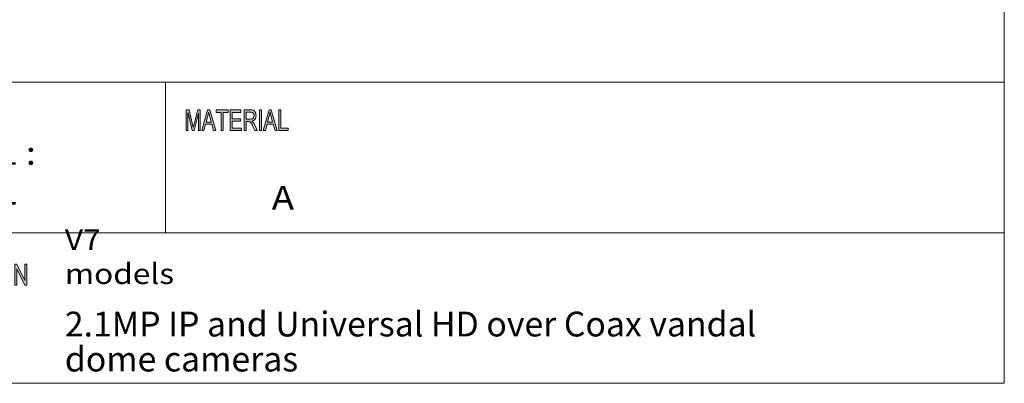
# Model space of a CAD drawing. Units: inches. Extents: x 0.5 to 16.1, y 0.5 to 11.2.
# Drawn here: x 11.4 to 16.1, y 0.5 to 2.2 of the extents above; entities that cross this region are included whole.
import ezdxf

# ---------------------------------------------------------------- set-up
doc = ezdxf.new("R2010")
doc.units = ezdxf.units.IN
doc.header["$MEASUREMENT"] = 0
doc.layers.add('Layer 1', color=7, linetype='Continuous')

# ---------------------------------------------------------------- blocks, each defined once
blk = doc.blocks.new('block 2')
at = {"layer": 'Layer 1', "true_color": 0xffffff}
h = blk.add_hatch(color=7, dxfattribs=at)
h.dxf.hatch_style = 2
edge = h.paths.add_edge_path()
edge.add_spline(control_points=[(12.233, 1.6756), (12.233, 1.6756), (12.224, 1.6756), (12.224, 1.6756), (12.224, 1.6756), (12.224, 1.758), (12.224, 1.758), (12.224, 1.758), (12.2239, 1.758), (12.2239, 1.758), (12.2239, 1.758), (12.2034, 1.6756), (12.2034, 1.6756), (12.2034, 1.6756), (12.1949, 1.6756), (12.1949, 1.6756), (12.1949, 1.6756), (12.1746, 1.7594), (12.1746, 1.7594), (12.1746, 1.7594), (12.1743, 1.7594), (12.1743, 1.7594), (12.1743, 1.7594), (12.1743, 1.6756), (12.1743, 1.6756), (12.1743, 1.6756), (12.1654, 1.6756), (12.1654, 1.6756), (12.1654, 1.6756), (12.1654, 1.7741), (12.1654, 1.7741), (12.1654, 1.7741), (12.1794, 1.7741), (12.1794, 1.7741), (12.1794, 1.7741), (12.1963, 1.7044), (12.1963, 1.7044), (12.1981, 1.6966), (12.1992, 1.6918), (12.1995, 1.6898), (12.1995, 1.6898), (12.1997, 1.6898), (12.1997, 1.6898), (12.2006, 1.6936), (12.2018, 1.6989), (12.2035, 1.7056), (12.2035, 1.7056), (12.2205, 1.7741), (12.2205, 1.7741), (12.2205, 1.7741), (12.233, 1.7741), (12.233, 1.7741), (12.233, 1.7741), (12.233, 1.6756), (12.233, 1.6756)], knot_values=[0, 0, 0, 0, 1, 1, 1, 2, 2, 2, 3, 3, 3, 4, 4, 4, 5, 5, 5, 6, 6, 6, 7, 7, 7, 8, 8, 8, 9, 9, 9, 10, 10, 10, 11, 11, 11, 12, 12, 12, 13, 13, 13, 14, 14, 14, 15, 15, 15, 16, 16, 16, 17, 17, 17, 18, 18, 18, 18], degree=3, periodic=1)
h.paths.add_polyline_path([(12.3069, 1.6756), (12.2963, 1.6756), (12.2879, 1.7056), (12.2582, 1.7056), (12.2504, 1.6756), (12.2404, 1.6756), (12.2678, 1.7741), (12.2779, 1.7741)])
edge = h.paths.add_edge_path()
edge.add_spline(control_points=[(12.2851, 1.7159), (12.2792, 1.7372), (12.276, 1.7493), (12.2752, 1.7522), (12.2745, 1.7551), (12.2737, 1.759), (12.2727, 1.7638), (12.2727, 1.7638), (12.2725, 1.7638), (12.2725, 1.7638), (12.2716, 1.7572), (12.2704, 1.7511), (12.2689, 1.7454), (12.2689, 1.7454), (12.2609, 1.7159), (12.2609, 1.7159), (12.2609, 1.7159), (12.2851, 1.7159), (12.2851, 1.7159)], knot_values=[0, 0, 0, 0, 1, 1, 1, 2, 2, 2, 3, 3, 3, 4, 4, 4, 5, 5, 5, 6, 6, 6, 6], degree=3, periodic=1)
h.paths.add_polyline_path([(12.3653, 1.7624), (12.3418, 1.7624), (12.3418, 1.6756), (12.3323, 1.6756), (12.3323, 1.7624), (12.309, 1.7624), (12.309, 1.7741), (12.3653, 1.7741)])
h.paths.add_polyline_path([(12.4285, 1.6756), (12.3754, 1.6756), (12.3754, 1.7741), (12.4268, 1.7741), (12.4268, 1.7624), (12.3848, 1.7624), (12.3848, 1.7323), (12.4241, 1.7323), (12.4241, 1.7206), (12.3848, 1.7206), (12.3848, 1.6873), (12.4285, 1.6873)])
edge = h.paths.add_edge_path()
edge.add_spline(control_points=[(12.5044, 1.6756), (12.5044, 1.6756), (12.4926, 1.6756), (12.4926, 1.6756), (12.4855, 1.6911), (12.4811, 1.7006), (12.4794, 1.7042), (12.4776, 1.7077), (12.4758, 1.7107), (12.474, 1.7133), (12.4721, 1.7158), (12.4703, 1.7174), (12.4686, 1.7181), (12.467, 1.7187), (12.4647, 1.7191), (12.462, 1.7191), (12.462, 1.7191), (12.4511, 1.7191), (12.4511, 1.7191), (12.4511, 1.7191), (12.4511, 1.6756), (12.4511, 1.6756), (12.4511, 1.6756), (12.4417, 1.6756), (12.4417, 1.6756), (12.4417, 1.6756), (12.4417, 1.7741), (12.4417, 1.7741), (12.4417, 1.7741), (12.4732, 1.7741), (12.4732, 1.7741), (12.4775, 1.7741), (12.4811, 1.7737), (12.484, 1.773), (12.4869, 1.7722), (12.4895, 1.7706), (12.4917, 1.7682), (12.4939, 1.7657), (12.4956, 1.7626), (12.4968, 1.7589), (12.4979, 1.7552), (12.4985, 1.7513), (12.4985, 1.7472), (12.4985, 1.7397), (12.4968, 1.7337), (12.4934, 1.7292), (12.49, 1.7247), (12.4851, 1.7218), (12.4786, 1.7206), (12.4786, 1.7206), (12.4786, 1.7204), (12.4786, 1.7204), (12.4833, 1.7174), (12.4878, 1.7115), (12.492, 1.7024), (12.492, 1.7024), (12.5044, 1.6756), (12.5044, 1.6756)], knot_values=[0, 0, 0, 0, 1, 1, 1, 2, 2, 2, 3, 3, 3, 4, 4, 4, 5, 5, 5, 6, 6, 6, 7, 7, 7, 8, 8, 8, 9, 9, 9, 10, 10, 10, 11, 11, 11, 12, 12, 12, 13, 13, 13, 14, 14, 14, 15, 15, 15, 16, 16, 16, 17, 17, 17, 18, 18, 18, 19, 19, 19, 19], degree=3, periodic=1)
edge = h.paths.add_edge_path()
edge.add_spline(control_points=[(12.4511, 1.7308), (12.4511, 1.7308), (12.4713, 1.7308), (12.4713, 1.7308), (12.4754, 1.7308), (12.4786, 1.7313), (12.481, 1.7322), (12.4834, 1.7332), (12.4853, 1.735), (12.4867, 1.7378), (12.4881, 1.7406), (12.4888, 1.7437), (12.4888, 1.7472), (12.4888, 1.7516), (12.4876, 1.7554), (12.4853, 1.7586), (12.4829, 1.7617), (12.479, 1.7633), (12.4736, 1.7633), (12.4736, 1.7633), (12.4511, 1.7633), (12.4511, 1.7633), (12.4511, 1.7633), (12.4511, 1.7308), (12.4511, 1.7308)], knot_values=[0, 0, 0, 0, 1, 1, 1, 2, 2, 2, 3, 3, 3, 4, 4, 4, 5, 5, 5, 6, 6, 6, 7, 7, 7, 8, 8, 8, 8], degree=3, periodic=1)
h.paths.add_polyline_path([(12.5241, 1.6756), (12.5146, 1.6756), (12.5146, 1.7741), (12.5241, 1.7741)])
h.paths.add_polyline_path([(12.5995, 1.6756), (12.5888, 1.6756), (12.5805, 1.7056), (12.5508, 1.7056), (12.543, 1.6756), (12.533, 1.6756), (12.5603, 1.7741), (12.5705, 1.7741)])
edge = h.paths.add_edge_path()
edge.add_spline(control_points=[(12.5776, 1.7159), (12.5718, 1.7372), (12.5685, 1.7493), (12.5678, 1.7522), (12.567, 1.7551), (12.5662, 1.759), (12.5653, 1.7638), (12.5653, 1.7638), (12.5651, 1.7638), (12.5651, 1.7638), (12.5642, 1.7572), (12.563, 1.7511), (12.5614, 1.7454), (12.5614, 1.7454), (12.5535, 1.7159), (12.5535, 1.7159), (12.5535, 1.7159), (12.5776, 1.7159), (12.5776, 1.7159)], knot_values=[0, 0, 0, 0, 1, 1, 1, 2, 2, 2, 3, 3, 3, 4, 4, 4, 5, 5, 5, 6, 6, 6, 6], degree=3, periodic=1)
h.paths.add_polyline_path([(12.6513, 1.6756), (12.6068, 1.6756), (12.6068, 1.7741), (12.6163, 1.7741), (12.6163, 1.6873), (12.6513, 1.6873)])
h = blk.add_hatch(color=7, dxfattribs=at)
h.dxf.hatch_style = 2
edge = h.paths.add_edge_path()
edge.add_spline(control_points=[(10.7394, 1.0388), (10.7394, 1.0388), (10.7641, 1.0388), (10.7641, 1.0388), (10.7684, 1.0388), (10.7722, 1.0385), (10.7753, 1.0379), (10.7784, 1.0373), (10.7814, 1.0358), (10.7842, 1.0335), (10.7871, 1.0311), (10.7896, 1.0279), (10.7917, 1.0237), (10.7938, 1.0196), (10.7955, 1.0149), (10.7967, 1.0095), (10.7979, 1.0042), (10.7986, 0.9977), (10.7986, 0.9901), (10.7986, 0.9756), (10.796, 0.9637), (10.791, 0.9543), (10.786, 0.945), (10.7774, 0.9403), (10.7652, 0.9403), (10.7652, 0.9403), (10.7394, 0.9403), (10.7394, 0.9403), (10.7394, 0.9403), (10.7394, 1.0388), (10.7394, 1.0388)], knot_values=[0, 0, 0, 0, 1, 1, 1, 2, 2, 2, 3, 3, 3, 4, 4, 4, 5, 5, 5, 6, 6, 6, 7, 7, 7, 8, 8, 8, 9, 9, 9, 10, 10, 10, 10], degree=3, periodic=1)
edge = h.paths.add_edge_path()
edge.add_spline(control_points=[(10.7489, 0.952), (10.7489, 0.952), (10.7642, 0.952), (10.7642, 0.952), (10.7673, 0.952), (10.7701, 0.9523), (10.7726, 0.9528), (10.775, 0.9533), (10.7775, 0.9548), (10.78, 0.9572), (10.7826, 0.9595), (10.7846, 0.9634), (10.7863, 0.9689), (10.788, 0.9743), (10.7888, 0.9814), (10.7888, 0.9904), (10.7888, 0.9953), (10.7885, 0.9999), (10.7878, 1.0042), (10.7872, 1.0084), (10.786, 1.0123), (10.7843, 1.0159), (10.7826, 1.0194), (10.7807, 1.0219), (10.7784, 1.0236), (10.7762, 1.0252), (10.7741, 1.0262), (10.772, 1.0266), (10.7699, 1.0269), (10.7672, 1.0271), (10.7639, 1.0271), (10.7639, 1.0271), (10.7489, 1.0271), (10.7489, 1.0271), (10.7489, 1.0271), (10.7489, 0.952), (10.7489, 0.952)], knot_values=[0, 0, 0, 0, 1, 1, 1, 2, 2, 2, 3, 3, 3, 4, 4, 4, 5, 5, 5, 6, 6, 6, 7, 7, 7, 8, 8, 8, 9, 9, 9, 10, 10, 10, 11, 11, 11, 12, 12, 12, 12], degree=3, periodic=1)
h.paths.add_polyline_path([(10.8649, 0.9403), (10.8115, 0.9403), (10.8115, 1.0388), (10.8632, 1.0388), (10.8632, 1.0271), (10.8209, 1.0271), (10.8209, 0.997), (10.8605, 0.997), (10.8605, 0.9853), (10.8209, 0.9853), (10.8209, 0.952), (10.8649, 0.952)])
edge = h.paths.add_edge_path()
edge.add_spline(control_points=[(10.9204, 1.0099), (10.92, 1.0162), (10.9184, 1.0209), (10.9155, 1.0241), (10.9126, 1.0272), (10.9084, 1.0288), (10.903, 1.0288), (10.8981, 1.0288), (10.8942, 1.0275), (10.8911, 1.025), (10.8881, 1.0225), (10.8865, 1.0189), (10.8865, 1.0141), (10.8865, 1.0098), (10.8877, 1.0067), (10.8901, 1.0046), (10.8924, 1.0025), (10.8969, 1.0004), (10.9036, 0.9984), (10.9095, 0.9966), (10.9144, 0.9947), (10.9181, 0.9928), (10.9218, 0.991), (10.925, 0.988), (10.9277, 0.9841), (10.9304, 0.9801), (10.9317, 0.9748), (10.9317, 0.9681), (10.9317, 0.9597), (10.9293, 0.9526), (10.9244, 0.947), (10.9195, 0.9414), (10.9131, 0.9386), (10.9052, 0.9386), (10.8952, 0.9386), (10.8876, 0.9417), (10.8826, 0.9479), (10.8777, 0.9541), (10.875, 0.9621), (10.8747, 0.972), (10.8747, 0.972), (10.8837, 0.973), (10.8837, 0.973), (10.8841, 0.9651), (10.8863, 0.9594), (10.8903, 0.9558), (10.8943, 0.9522), (10.8992, 0.9504), (10.9048, 0.9504), (10.9101, 0.9504), (10.9144, 0.9519), (10.9177, 0.9549), (10.921, 0.9579), (10.9226, 0.962), (10.9226, 0.9671), (10.9226, 0.9725), (10.9209, 0.9764), (10.9175, 0.9789), (10.914, 0.9813), (10.9083, 0.9838), (10.9003, 0.9862), (10.8922, 0.9886), (10.8864, 0.9919), (10.8829, 0.9963), (10.8793, 1.0006), (10.8775, 1.0063), (10.8775, 1.0132), (10.8775, 1.0211), (10.8798, 1.0276), (10.8843, 1.0328), (10.8888, 1.0379), (10.8949, 1.0405), (10.9026, 1.0405), (10.9106, 1.0405), (10.917, 1.0379), (10.9218, 1.0328), (10.9266, 1.0277), (10.9292, 1.0204), (10.9295, 1.0109), (10.9295, 1.0109), (10.9204, 1.0099), (10.9204, 1.0099)], knot_values=[0, 0, 0, 0, 1, 1, 1, 2, 2, 2, 3, 3, 3, 4, 4, 4, 5, 5, 5, 6, 6, 6, 7, 7, 7, 8, 8, 8, 9, 9, 9, 10, 10, 10, 11, 11, 11, 12, 12, 12, 13, 13, 13, 14, 14, 14, 15, 15, 15, 16, 16, 16, 17, 17, 17, 18, 18, 18, 19, 19, 19, 20, 20, 20, 21, 21, 21, 22, 22, 22, 23, 23, 23, 24, 24, 24, 25, 25, 25, 26, 26, 26, 27, 27, 27, 27], degree=3, periodic=1)
edge = h.paths.add_edge_path()
edge.add_spline(control_points=[(11.0052, 0.9715), (11.0031, 0.9605), (10.9994, 0.9522), (10.9943, 0.9468), (10.9891, 0.9413), (10.9828, 0.9386), (10.9756, 0.9386), (10.9639, 0.9386), (10.9553, 0.9437), (10.95, 0.9538), (10.9446, 0.9639), (10.942, 0.976), (10.942, 0.9902), (10.942, 1.0059), (10.9451, 1.0183), (10.9514, 1.0271), (10.9577, 1.036), (10.9658, 1.0405), (10.9757, 1.0405), (10.9826, 1.0405), (10.9886, 1.038), (10.9935, 1.0332), (10.9985, 1.0283), (11.002, 1.0211), (11.0039, 1.0117), (11.0039, 1.0117), (10.9947, 1.0087), (10.9947, 1.0087), (10.9931, 1.0156), (10.9907, 1.0207), (10.9875, 1.0242), (10.9844, 1.0276), (10.9804, 1.0293), (10.9756, 1.0293), (10.9678, 1.0293), (10.9619, 1.0258), (10.9578, 1.0187), (10.9538, 1.0117), (10.9518, 1.0022), (10.9518, 0.9904), (10.9518, 0.9767), (10.9539, 0.9665), (10.9581, 0.9598), (10.9624, 0.9531), (10.9679, 0.9498), (10.9748, 0.9498), (10.9804, 0.9498), (10.9849, 0.9519), (10.9884, 0.956), (10.9919, 0.9602), (10.9943, 0.9665), (10.9957, 0.9748), (10.9957, 0.9748), (11.0052, 0.9715), (11.0052, 0.9715)], knot_values=[0, 0, 0, 0, 1, 1, 1, 2, 2, 2, 3, 3, 3, 4, 4, 4, 5, 5, 5, 6, 6, 6, 7, 7, 7, 8, 8, 8, 9, 9, 9, 10, 10, 10, 11, 11, 11, 12, 12, 12, 13, 13, 13, 14, 14, 14, 15, 15, 15, 16, 16, 16, 17, 17, 17, 18, 18, 18, 18], degree=3, periodic=1)
edge = h.paths.add_edge_path()
edge.add_spline(control_points=[(11.0801, 0.9403), (11.0801, 0.9403), (11.0682, 0.9403), (11.0682, 0.9403), (11.0611, 0.9558), (11.0566, 0.9653), (11.0549, 0.9689), (11.0532, 0.9724), (11.0514, 0.9754), (11.0495, 0.978), (11.0476, 0.9805), (11.0458, 0.9821), (11.0441, 0.9828), (11.0424, 0.9834), (11.0402, 0.9838), (11.0374, 0.9838), (11.0374, 0.9838), (11.0265, 0.9838), (11.0265, 0.9838), (11.0265, 0.9838), (11.0265, 0.9403), (11.0265, 0.9403), (11.0265, 0.9403), (11.0171, 0.9403), (11.0171, 0.9403), (11.0171, 0.9403), (11.0171, 1.0388), (11.0171, 1.0388), (11.0171, 1.0388), (11.0487, 1.0388), (11.0487, 1.0388), (11.053, 1.0388), (11.0567, 1.0384), (11.0596, 1.0377), (11.0625, 1.0369), (11.0651, 1.0353), (11.0673, 1.0329), (11.0695, 1.0304), (11.0712, 1.0273), (11.0724, 1.0236), (11.0736, 1.0199), (11.0742, 1.016), (11.0742, 1.0119), (11.0742, 1.0044), (11.0725, 0.9984), (11.0691, 0.9939), (11.0657, 0.9894), (11.0607, 0.9865), (11.0541, 0.9853), (11.0541, 0.9853), (11.0541, 0.9851), (11.0541, 0.9851), (11.0589, 0.9821), (11.0634, 0.9762), (11.0676, 0.9671), (11.0676, 0.9671), (11.0801, 0.9403), (11.0801, 0.9403)], knot_values=[0, 0, 0, 0, 1, 1, 1, 2, 2, 2, 3, 3, 3, 4, 4, 4, 5, 5, 5, 6, 6, 6, 7, 7, 7, 8, 8, 8, 9, 9, 9, 10, 10, 10, 11, 11, 11, 12, 12, 12, 13, 13, 13, 14, 14, 14, 15, 15, 15, 16, 16, 16, 17, 17, 17, 18, 18, 18, 19, 19, 19, 19], degree=3, periodic=1)
edge = h.paths.add_edge_path()
edge.add_spline(control_points=[(11.0265, 0.9955), (11.0265, 0.9955), (11.0468, 0.9955), (11.0468, 0.9955), (11.0509, 0.9955), (11.0542, 0.9959), (11.0566, 0.9969), (11.0589, 0.9979), (11.0609, 0.9997), (11.0623, 1.0025), (11.0637, 1.0053), (11.0644, 1.0084), (11.0644, 1.0119), (11.0644, 1.0163), (11.0632, 1.0201), (11.0609, 1.0233), (11.0585, 1.0264), (11.0546, 1.028), (11.0491, 1.028), (11.0491, 1.028), (11.0265, 1.028), (11.0265, 1.028), (11.0265, 1.028), (11.0265, 0.9955), (11.0265, 0.9955)], knot_values=[0, 0, 0, 0, 1, 1, 1, 2, 2, 2, 3, 3, 3, 4, 4, 4, 5, 5, 5, 6, 6, 6, 7, 7, 7, 8, 8, 8, 8], degree=3, periodic=1)
h.paths.add_polyline_path([(11.0999, 0.9403), (11.0904, 0.9403), (11.0904, 1.0388), (11.0999, 1.0388)])
edge = h.paths.add_edge_path()
edge.add_spline(control_points=[(11.1167, 1.0388), (11.1167, 1.0388), (11.1437, 1.0388), (11.1437, 1.0388), (11.1479, 1.0388), (11.1516, 1.0385), (11.1547, 1.0379), (11.1578, 1.0373), (11.1606, 1.0358), (11.1633, 1.0334), (11.1659, 1.0309), (11.1679, 1.0276), (11.1692, 1.0234), (11.1706, 1.0193), (11.1713, 1.0149), (11.1713, 1.0103), (11.1713, 1.0012), (11.1691, 0.9939), (11.1649, 0.9884), (11.1606, 0.983), (11.1538, 0.9802), (11.1445, 0.9802), (11.1445, 0.9802), (11.1262, 0.9802), (11.1262, 0.9802), (11.1262, 0.9802), (11.1262, 0.9403), (11.1262, 0.9403), (11.1262, 0.9403), (11.1167, 0.9403), (11.1167, 0.9403), (11.1167, 0.9403), (11.1167, 1.0388), (11.1167, 1.0388)], knot_values=[0, 0, 0, 0, 1, 1, 1, 2, 2, 2, 3, 3, 3, 4, 4, 4, 5, 5, 5, 6, 6, 6, 7, 7, 7, 8, 8, 8, 9, 9, 9, 10, 10, 10, 11, 11, 11, 11], degree=3, periodic=1)
edge = h.paths.add_edge_path()
edge.add_spline(control_points=[(11.1262, 0.9919), (11.1262, 0.9919), (11.1446, 0.9919), (11.1446, 0.9919), (11.1558, 0.9919), (11.1615, 0.9979), (11.1615, 1.0099), (11.1615, 1.0139), (11.1607, 1.0173), (11.1593, 1.0204), (11.1578, 1.0234), (11.156, 1.0253), (11.1539, 1.026), (11.1517, 1.0267), (11.1486, 1.0271), (11.1444, 1.0271), (11.1444, 1.0271), (11.1262, 1.0271), (11.1262, 1.0271), (11.1262, 1.0271), (11.1262, 0.9919), (11.1262, 0.9919)], knot_values=[0, 0, 0, 0, 1, 1, 1, 2, 2, 2, 3, 3, 3, 4, 4, 4, 5, 5, 5, 6, 6, 6, 7, 7, 7, 7], degree=3, periodic=1)
h.paths.add_polyline_path([(11.2345, 1.0271), (11.2108, 1.0271), (11.2108, 0.9403), (11.2013, 0.9403), (11.2013, 1.0271), (11.1778, 1.0271), (11.1778, 1.0388), (11.2345, 1.0388)])
h.paths.add_polyline_path([(11.2554, 0.9403), (11.2459, 0.9403), (11.2459, 1.0388), (11.2554, 1.0388)])
edge = h.paths.add_edge_path()
edge.add_spline(control_points=[(11.3035, 1.0405), (11.3135, 1.0405), (11.3217, 1.0358), (11.3281, 1.0264), (11.3345, 1.0171), (11.3377, 1.0047), (11.3377, 0.9894), (11.3377, 0.9741), (11.3344, 0.9619), (11.328, 0.9526), (11.3216, 0.9433), (11.3134, 0.9386), (11.3035, 0.9386), (11.2932, 0.9386), (11.2849, 0.9434), (11.2786, 0.9531), (11.2723, 0.9627), (11.2692, 0.9745), (11.2692, 0.9883), (11.2692, 1.0045), (11.2724, 1.0172), (11.2787, 1.0265), (11.2851, 1.0358), (11.2933, 1.0405), (11.3035, 1.0405)], knot_values=[0, 0, 0, 0, 1, 1, 1, 2, 2, 2, 3, 3, 3, 4, 4, 4, 5, 5, 5, 6, 6, 6, 7, 7, 7, 8, 8, 8, 8], degree=3, periodic=1)
edge = h.paths.add_edge_path()
edge.add_spline(control_points=[(11.3034, 0.9498), (11.3106, 0.9498), (11.3165, 0.9533), (11.321, 0.9603), (11.3255, 0.9672), (11.3278, 0.977), (11.3278, 0.9894), (11.3278, 1.0022), (11.3255, 1.0121), (11.3209, 1.019), (11.3163, 1.0259), (11.3106, 1.0293), (11.3036, 1.0293), (11.2964, 1.0293), (11.2905, 1.0259), (11.2859, 1.0192), (11.2813, 1.0124), (11.279, 1.002), (11.279, 0.9881), (11.279, 0.9767), (11.2813, 0.9674), (11.2858, 0.9604), (11.2903, 0.9533), (11.2962, 0.9498), (11.3034, 0.9498)], knot_values=[0, 0, 0, 0, 1, 1, 1, 2, 2, 2, 3, 3, 3, 4, 4, 4, 5, 5, 5, 6, 6, 6, 7, 7, 7, 8, 8, 8, 8], degree=3, periodic=1)
h.paths.add_polyline_path([(11.4064, 0.9403), (11.3967, 0.9403), (11.3593, 1.0176), (11.3591, 1.0176), (11.3591, 0.9403), (11.3502, 0.9403), (11.3502, 1.0388), (11.3598, 1.0388), (11.3972, 0.9615), (11.3974, 0.9615), (11.3974, 1.0388), (11.4064, 1.0388)])
at = {"layer": 'Layer 1', "color": 179, "lineweight": 18, "true_color": 0x231f20}
for points in [[(8.7792, 1.9069), (16.0625, 1.9069)], [(12.0667, 1.1889), (12.0667, 1.9069)], [(8.7792, 1.1889), (16.0625, 1.1889)]]:
    blk.add_lwpolyline(points, dxfattribs=at)
at = {"layer": 'Layer 1', "lineweight": 0}
for points in [[(12.3069, 1.6756), (12.2963, 1.6756), (12.2879, 1.7056), (12.2582, 1.7056), (12.2504, 1.6756), (12.2404, 1.6756), (12.2678, 1.7741), (12.2779, 1.7741), (12.3069, 1.6756)], [(12.3653, 1.7624), (12.3418, 1.7624), (12.3418, 1.6756), (12.3323, 1.6756), (12.3323, 1.7624), (12.309, 1.7624), (12.309, 1.7741), (12.3653, 1.7741), (12.3653, 1.7624)], [(12.4285, 1.6756), (12.3754, 1.6756), (12.3754, 1.7741), (12.4268, 1.7741), (12.4268, 1.7624), (12.3848, 1.7624), (12.3848, 1.7323), (12.4241, 1.7323), (12.4241, 1.7206), (12.3848, 1.7206), (12.3848, 1.6873), (12.4285, 1.6873), (12.4285, 1.6756)], [(12.5241, 1.6756), (12.5146, 1.6756), (12.5146, 1.7741), (12.5241, 1.7741), (12.5241, 1.6756)], [(12.5995, 1.6756), (12.5888, 1.6756), (12.5805, 1.7056), (12.5508, 1.7056), (12.543, 1.6756), (12.533, 1.6756), (12.5603, 1.7741), (12.5705, 1.7741), (12.5995, 1.6756)], [(12.6513, 1.6756), (12.6068, 1.6756), (12.6068, 1.7741), (12.6163, 1.7741), (12.6163, 1.6873), (12.6513, 1.6873), (12.6513, 1.6756)], [(11.4064, 0.9403), (11.3967, 0.9403), (11.3593, 1.0176), (11.3591, 1.0176), (11.3591, 0.9403), (11.3502, 0.9403), (11.3502, 1.0388), (11.3598, 1.0388), (11.3972, 0.9615), (11.3974, 0.9615), (11.3974, 1.0388), (11.4064, 1.0388), (11.4064, 0.9403)]]:
    blk.add_lwpolyline(points, dxfattribs=at)
for points, knots in [([(12.233, 1.6756), (12.233, 1.6756), (12.224, 1.6756), (12.224, 1.6756), (12.224, 1.6756), (12.224, 1.758), (12.224, 1.758), (12.224, 1.758), (12.2239, 1.758), (12.2239, 1.758), (12.2239, 1.758), (12.2034, 1.6756), (12.2034, 1.6756), (12.2034, 1.6756), (12.1949, 1.6756), (12.1949, 1.6756), (12.1949, 1.6756), (12.1746, 1.7594), (12.1746, 1.7594), (12.1746, 1.7594), (12.1743, 1.7594), (12.1743, 1.7594), (12.1743, 1.7594), (12.1743, 1.6756), (12.1743, 1.6756), (12.1743, 1.6756), (12.1654, 1.6756), (12.1654, 1.6756), (12.1654, 1.6756), (12.1654, 1.7741), (12.1654, 1.7741), (12.1654, 1.7741), (12.1794, 1.7741), (12.1794, 1.7741), (12.1794, 1.7741), (12.1963, 1.7044), (12.1963, 1.7044), (12.1981, 1.6966), (12.1992, 1.6918), (12.1995, 1.6898), (12.1995, 1.6898), (12.1997, 1.6898), (12.1997, 1.6898), (12.2006, 1.6936), (12.2018, 1.6989), (12.2035, 1.7056), (12.2035, 1.7056), (12.2205, 1.7741), (12.2205, 1.7741), (12.2205, 1.7741), (12.233, 1.7741), (12.233, 1.7741), (12.233, 1.7741), (12.233, 1.6756), (12.233, 1.6756)], [0, 0, 0, 0, 1, 1, 1, 2, 2, 2, 3, 3, 3, 4, 4, 4, 5, 5, 5, 6, 6, 6, 7, 7, 7, 8, 8, 8, 9, 9, 9, 10, 10, 10, 11, 11, 11, 12, 12, 12, 13, 13, 13, 14, 14, 14, 15, 15, 15, 16, 16, 16, 17, 17, 17, 18, 18, 18, 18]), ([(12.2851, 1.7159), (12.2792, 1.7372), (12.276, 1.7493), (12.2752, 1.7522), (12.2745, 1.7551), (12.2737, 1.759), (12.2727, 1.7638), (12.2727, 1.7638), (12.2725, 1.7638), (12.2725, 1.7638), (12.2716, 1.7572), (12.2704, 1.7511), (12.2689, 1.7454), (12.2689, 1.7454), (12.2609, 1.7159), (12.2609, 1.7159), (12.2609, 1.7159), (12.2851, 1.7159), (12.2851, 1.7159)], [0, 0, 0, 0, 1, 1, 1, 2, 2, 2, 3, 3, 3, 4, 4, 4, 5, 5, 5, 6, 6, 6, 6]), ([(12.5044, 1.6756), (12.5044, 1.6756), (12.4926, 1.6756), (12.4926, 1.6756), (12.4855, 1.6911), (12.4811, 1.7006), (12.4794, 1.7042), (12.4776, 1.7077), (12.4758, 1.7107), (12.474, 1.7133), (12.4721, 1.7158), (12.4703, 1.7174), (12.4686, 1.7181), (12.467, 1.7187), (12.4647, 1.7191), (12.462, 1.7191), (12.462, 1.7191), (12.4511, 1.7191), (12.4511, 1.7191), (12.4511, 1.7191), (12.4511, 1.6756), (12.4511, 1.6756), (12.4511, 1.6756), (12.4417, 1.6756), (12.4417, 1.6756), (12.4417, 1.6756), (12.4417, 1.7741), (12.4417, 1.7741), (12.4417, 1.7741), (12.4732, 1.7741), (12.4732, 1.7741), (12.4775, 1.7741), (12.4811, 1.7737), (12.484, 1.773), (12.4869, 1.7722), (12.4895, 1.7706), (12.4917, 1.7682), (12.4939, 1.7657), (12.4956, 1.7626), (12.4968, 1.7589), (12.4979, 1.7552), (12.4985, 1.7513), (12.4985, 1.7472), (12.4985, 1.7397), (12.4968, 1.7337), (12.4934, 1.7292), (12.49, 1.7247), (12.4851, 1.7218), (12.4786, 1.7206), (12.4786, 1.7206), (12.4786, 1.7204), (12.4786, 1.7204), (12.4833, 1.7174), (12.4878, 1.7115), (12.492, 1.7024), (12.492, 1.7024), (12.5044, 1.6756), (12.5044, 1.6756)], [0, 0, 0, 0, 1, 1, 1, 2, 2, 2, 3, 3, 3, 4, 4, 4, 5, 5, 5, 6, 6, 6, 7, 7, 7, 8, 8, 8, 9, 9, 9, 10, 10, 10, 11, 11, 11, 12, 12, 12, 13, 13, 13, 14, 14, 14, 15, 15, 15, 16, 16, 16, 17, 17, 17, 18, 18, 18, 19, 19, 19, 19]), ([(12.4511, 1.7308), (12.4511, 1.7308), (12.4713, 1.7308), (12.4713, 1.7308), (12.4754, 1.7308), (12.4786, 1.7313), (12.481, 1.7322), (12.4834, 1.7332), (12.4853, 1.735), (12.4867, 1.7378), (12.4881, 1.7406), (12.4888, 1.7437), (12.4888, 1.7472), (12.4888, 1.7516), (12.4876, 1.7554), (12.4853, 1.7586), (12.4829, 1.7617), (12.479, 1.7633), (12.4736, 1.7633), (12.4736, 1.7633), (12.4511, 1.7633), (12.4511, 1.7633), (12.4511, 1.7633), (12.4511, 1.7308), (12.4511, 1.7308)], [0, 0, 0, 0, 1, 1, 1, 2, 2, 2, 3, 3, 3, 4, 4, 4, 5, 5, 5, 6, 6, 6, 7, 7, 7, 8, 8, 8, 8]), ([(12.5776, 1.7159), (12.5718, 1.7372), (12.5685, 1.7493), (12.5678, 1.7522), (12.567, 1.7551), (12.5662, 1.759), (12.5653, 1.7638), (12.5653, 1.7638), (12.5651, 1.7638), (12.5651, 1.7638), (12.5642, 1.7572), (12.563, 1.7511), (12.5614, 1.7454), (12.5614, 1.7454), (12.5535, 1.7159), (12.5535, 1.7159), (12.5535, 1.7159), (12.5776, 1.7159), (12.5776, 1.7159)], [0, 0, 0, 0, 1, 1, 1, 2, 2, 2, 3, 3, 3, 4, 4, 4, 5, 5, 5, 6, 6, 6, 6])]:
    blk.add_open_spline(points, degree=3, knots=knots, dxfattribs=at)
at = {"layer": 'Layer 1', "color": 7, "true_color": 0xffffff, "attachment_point": 7}
for s, insert, char_height in [('\\f12 pt. Helvetica* 45 Light   02472|b0|i0|c0|p34;\\W1.10107;1 : 1', (11.2694, 1.3234), 0.113653), ('\\f12 pt. Helvetica* 45 Light   02472|b0|i0|c0|p34;\\W1.13482;A', (12.5729, 1.2984), 0.113653), ('\\f12 pt. Helvetica* 45 Light   02472|b0|i0|c0|p34;\\W1.13196;V7 models', (11.5878, 0.9451), 0.097417), ('\\f12 pt. Helvetica* 45 Light   02472|b0|i0|c0|p34;\\W1;2.1MP IP and Universal HD over Coax vandal ', (11.5878, 0.6953), 0.118), ('\\f12 pt. Helvetica* 45 Light   02472|b0|i0|c0|p34;\\W1;dome cameras', (11.5878, 0.5286), 0.118)]:
    blk.add_mtext(s, dxfattribs=dict(at, insert=insert, char_height=char_height))

msp = doc.modelspace()

# ---------------------------------------------------------------- linework, layer by layer
at = {"layer": 'Layer 1', "color": 179, "lineweight": 18, "true_color": 0x231f20}
for points in [[(16.0625, 11.2194), (16.0625, 0.4722)], [(0.4722, 0.4722), (16.0625, 0.4722)]]:
    msp.add_lwpolyline(points, dxfattribs=at)

# ---------------------------------------------------------------- block references
at = {"layer": 'Layer 1'}
msp.add_blockref('block 2', (0, 0), dxfattribs=at)

doc.saveas('drawing.dxf')
